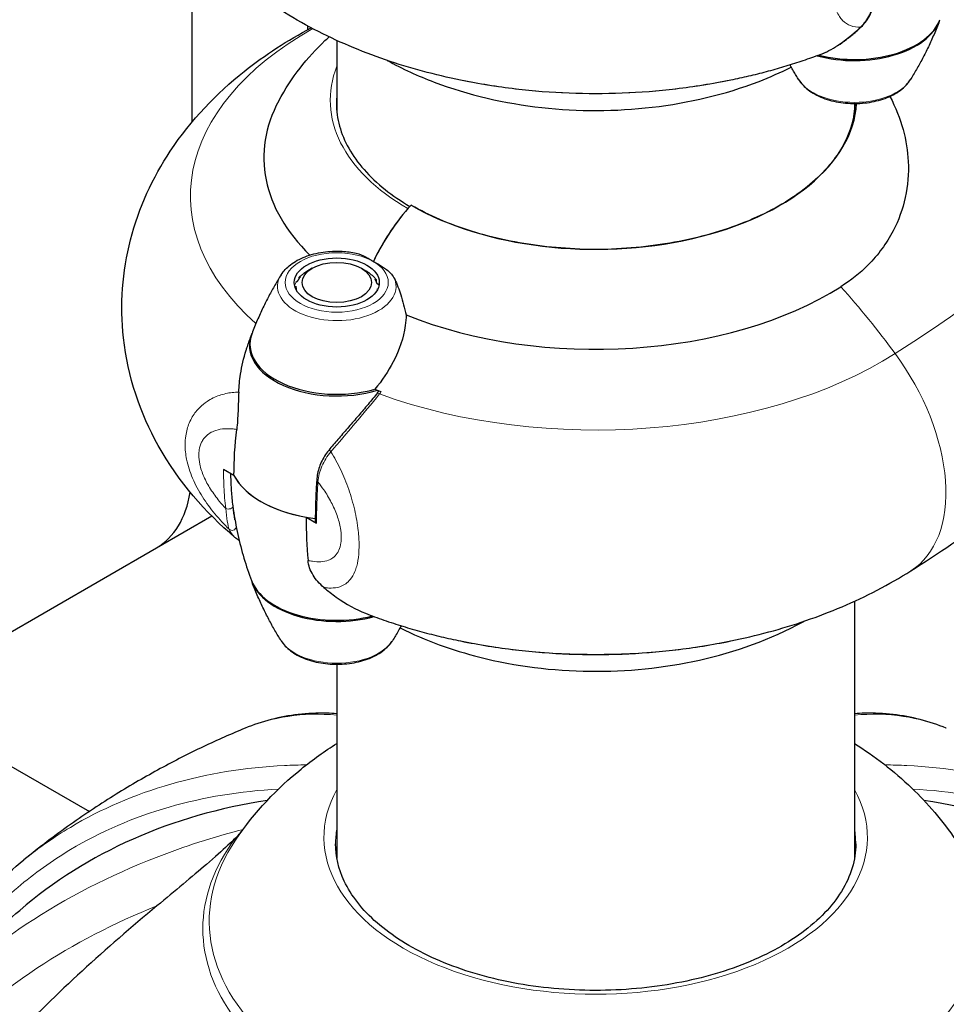
# Model space of a CAD drawing. Units: millimetres. Extents: x 1762 to 18427, y 4211 to 13708.
# Drawn here: x 5494 to 5561, y 6450 to 6522 of the extents above; entities that cross this region are included whole.
import ezdxf

# ---------------------------------------------------------------- set-up
doc = ezdxf.new("R2010")
doc.units = ezdxf.units.MM
doc.header["$LTSCALE"] = 50
doc.layers.add('Widoczne (ISO)', color=7, linetype='Continuous', lineweight=25)
doc.layers.add('Widoczne wąskie (ISO)', color=7, linetype='Continuous', lineweight=15)
doc.layers.add('Wymiar (ISO)', color=7, linetype='Continuous', lineweight=18, true_color=0x00803f)
doc.styles.add('Tekst etykiety (ISO)', font='tahoma.ttf')
doc.dimstyles.new('Domyślne (ISO)', dxfattribs={"dimscale": 50, "dimtxt": 3.5, "dimasz": 2.5, "dimexe": 3.175, "dimexo": 0, "dimgap": 0.762, "dimtad": 1, "dimtoh": 1, "dimdec": 0, "dimrnd": 1e-08, "dimzin": 0, "dimtxsty": 'Tekst etykiety (ISO)', "dimcen": 0.09, "dimdle": 10, "dimclrd": 256, "dimclre": 256, "dimclrt": 256, "dimadec": 0, "dimazin": 0, "dimtfac": 0.714286, "dimtdec": 0, "dimtmove": 0, "dimatfit": 3, "dimfxl": 1, "dimtolj": 1, "dimtzin": 0, "dimlwd": -1, "dimlwe": -1, "dimarcsym": 0})

# ---------------------------------------------------------------- blocks, each defined once
blk = doc.blocks.new('*D3')
at = {"layer": 'Defpoints', "color": 0, "transparency": 16777216}
for p in [(7246.743, 7122.093), (2941.288, 6652.996), (7246.743, 4369.623)]:
    blk.add_point(p, dxfattribs=at)
at = {"layer": 'Wymiar (ISO)', "transparency": 16777216}
for p, q in [((7246.743, 7122.093), (7246.743, 4210.873)), ((2941.288, 6652.996), (2941.288, 4210.873)), ((3066.288, 4369.623), (7121.743, 4369.623))]:
    blk.add_line(p, q, dxfattribs=at)
for points in [[(3066.288, 4390.456), (3066.288, 4348.79), (2941.288, 4369.623)], [(7121.743, 4390.456), (7121.743, 4348.79), (7246.743, 4369.623)]]:
    blk.add_solid(points, dxfattribs=at)
at = {"layer": 'Wymiar (ISO)', "transparency": 16777216, "insert": (5094.015, 4590.715), "char_height": 175, "attachment_point": 2, "style": 'Tekst etykiety (ISO)'}
blk.add_mtext('\\A1;6889', dxfattribs=at)
blk = doc.blocks.new('*D4')
at = {"layer": 'Defpoints', "color": 0, "transparency": 16777216}
for p in [(5094.015, 9340.871), (5515.601, 5125.691), (7815.601, 5125.691)]:
    blk.add_point(p, dxfattribs=at)
at = {"layer": 'Wymiar (ISO)', "transparency": 16777216}
for p, q in [((5094.015, 9340.871), (7974.351, 9340.871)), ((7815.601, 9215.871), (7815.601, 5250.691)), ((5515.601, 5125.691), (7974.351, 5125.691))]:
    blk.add_line(p, q, dxfattribs=at)
for points in [[(7794.768, 9215.871), (7836.435, 9215.871), (7815.601, 9340.871)], [(7794.768, 5250.691), (7836.435, 5250.691), (7815.601, 5125.691)]]:
    blk.add_solid(points, dxfattribs=at)
at = {"layer": 'Wymiar (ISO)', "transparency": 16777216, "insert": (7595.567, 7233.281), "char_height": 175, "attachment_point": 2, "rotation": 90, "style": 'Tekst etykiety (ISO)'}
blk.add_mtext('\\A1;6744', dxfattribs=at)

msp = doc.modelspace()

# ---------------------------------------------------------------- linework, layer by layer
at = {"layer": 'Widoczne (ISO)'}
for p, q in [((5506.568, 6514.131), (5506.568, 6526.713)), ((5514.965, 6521.139), (5514.965, 6520.838)), ((5517.113, 6520.069), (5517.113, 6514.872)), ((5554.801, 6515.481), (5554.801, 6515.014)), ((5515.319, 6503.485), (5515.009, 6503.306)), ((5518.898, 6503.485), (5519.219, 6503.299)), ((5519.219, 6503.299), (5519.296, 6503.255)), ((5514.352, 6502.803), (5514.449, 6502.863)), ((5514.788, 6503.165), (5514.704, 6503.116)), ((5519.703, 6502.964), (5519.612, 6503.019)), ((5519.895, 6502.698), (5519.996, 6502.632)), ((5514.067, 6502.124), (5514.127, 6502.171)), ((5514.225, 6502.526), (5514.12, 6502.454)), ((5514.127, 6501.973), (5514.127, 6502.171)), ((5520.164, 6502.271), (5520.057, 6502.35)), ((5520.089, 6501.991), (5520.095, 6501.986)), ((5520.089, 6501.974), (5520.089, 6501.991)), ((5509.623, 6488.402), (5508.86, 6488.842)), ((5503.979, 6483.134), (5507.998, 6485.454)), ((5514.871, 6485.372), (5515.634, 6484.931)), ((5479.105, 6468.773), (5503.979, 6483.134)), ((5554.801, 6479.245), (5554.801, 6460.535)), ((5517.113, 6474.656), (5517.113, 6460.535)), ((5484.913, 6472.126), (5499.092, 6463.94))]:
    msp.add_line(p, q, dxfattribs=at)
for centre, major_axis, ratio, start_param, end_param in [((5554.806, 6522.251), (6.319, 0), 0.57735, 4.268537, 6.083433), ((5554.806, 6522.353), (6.357, 0), 0.57735, 4.292522, 6.071249), ((5535.957, 6511.54), (-24.163, 0), 0.57735, 5.981624, 6.816618), ((5535.957, 6515.838), (19.007, 0), 0.57735, 3.926991, 6.25075), ((5525.391, 6502.277), (-5, -8.66), 0.57735, 4.345442, 4.845569), ((5525.391, 6502.277), (-5, -8.66), 0.57735, 4.380476, 4.845569), ((5522.39, 6507.797), (0.156, 0.271), 0.57735, 0, 0.169033), ((5535.957, 6511.54), (-24.163, 0), 0.57735, 0.962742, 2.402656), ((5517.108, 6497.858), (-6.357, 0), 0.57735, 6.056173, 8.337524), ((5517.108, 6497.96), (-6.319, 0), 0.57735, 6.068315, 8.307053), ((5535.957, 6508.843), (-29.333, 0), 0.57735, 0.990478, 1.009773), ((5514.38, 6498.225), (6.426, 6.488), 0.744031, 4.855454, 4.87578), ((5517.108, 6489.693), (-7.812, 0), 0.57735, 0.290464, 1.280332), ((5517.108, 6489.693), (-7.812, 0), 0.57735, 0.290464, 1.369125), ((5497.729, 6493.959), (6.25, -10.825), 0.57735, 0, 0.612766), ((5517.108, 6481.528), (-6.357, 0), 0.57735, 0.211937, 1.990537), ((5517.108, 6481.426), (-6.319, 0), 0.57735, 0.199752, 2.014648), ((5540.758, 6402.14), (-46.738, 54.604), 0.676906, 5.884161, 6.283185), ((5531.157, 6402.14), (46.738, 54.604), 0.676906, 0, 0.399024), ((5659.213, 6311.275), (-182.404, 114.99), 0.767256, 6.035428, 6.121398)]:
    msp.add_ellipse(centre, major_axis=major_axis, ratio=ratio, start_param=start_param, end_param=end_param, dxfattribs=at)
for major_axis in [(3.094, 0), (-2.531, 0)]:
    msp.add_ellipse((5517.108, 6502.451), major_axis=major_axis, ratio=0.57735, dxfattribs=at)
for points, knots in [([(5555.292, 6521.058), (5555.405, 6521.168), (5555.51, 6521.285), (5555.704, 6521.531), (5555.792, 6521.66), (5555.947, 6521.927), (5556.014, 6522.064), (5556.125, 6522.347), (5556.17, 6522.492), (5556.235, 6522.784), (5556.257, 6522.931), (5556.268, 6523.076)], [0, 0, 0, 0, 0.0831461, 0.0831461, 0.1662923, 0.1662923, 0.2494384, 0.2494384, 0.3325845, 0.3325845, 0.4157306, 0.4157306, 0.4157306, 0.4157306]), ([(5526.124, 6517.178), (5525.193, 6517.368), (5524.27, 6517.586), (5522.444, 6518.08), (5521.541, 6518.356), (5519.758, 6518.968), (5518.878, 6519.305), (5517.147, 6520.041), (5516.296, 6520.441), (5514.625, 6521.311), (5513.805, 6521.78), (5513.005, 6522.287)], [4.2668277, 4.2668277, 4.2668277, 4.2668277, 4.3652322, 4.3652322, 4.4636367, 4.4636367, 4.5620412, 4.5620412, 4.6604457, 4.6604457, 4.7588501, 4.7588501, 4.7588501, 4.7588501]), ([(5560.98, 6521.473), (5560.856, 6521.145), (5560.727, 6520.824), (5560.46, 6520.201), (5560.323, 6519.898), (5560.043, 6519.309), (5559.899, 6519.023), (5559.608, 6518.471), (5559.46, 6518.203), (5559.161, 6517.686), (5559.01, 6517.437), (5558.859, 6517.197)], [2.5710647, 2.5710647, 2.5710647, 2.5710647, 2.5979111, 2.5979111, 2.6247576, 2.6247576, 2.651604, 2.651604, 2.6784504, 2.6784504, 2.7052968, 2.7052968, 2.7052968, 2.7052968]), ([(5509.688, 6483.893), (5507.545, 6485.711), (5505.594, 6487.916), (5502.808, 6492.906), (5501.884, 6495.594), (5501.314, 6500.8), (5501.5, 6503.256), (5502.696, 6507.917), (5503.719, 6510.099), (5506.501, 6514.303), (5508.355, 6516.214), (5511.904, 6519.039), (5513.542, 6520.086), (5515.246, 6520.988)], [3.329203, 3.329203, 3.329203, 3.329203, 3.615133, 3.615133, 3.863918, 3.863918, 4.074112, 4.074112, 4.291842, 4.291842, 4.554481, 4.554481, 4.755926, 4.755926, 4.755926, 4.755926]), ([(5552.139, 6518.974), (5552.353, 6519.053), (5552.569, 6519.146), (5553.001, 6519.357), (5553.217, 6519.475), (5553.645, 6519.734), (5553.857, 6519.874), (5554.278, 6520.178), (5554.486, 6520.34), (5554.895, 6520.685), (5555.096, 6520.867), (5555.292, 6521.058)], [0.1106228, 0.1106228, 0.1106228, 0.1106228, 0.2636217, 0.2636217, 0.4166206, 0.4166206, 0.5696195, 0.5696195, 0.7226184, 0.7226184, 0.8756173, 0.8756173, 0.8756173, 0.8756173]), ([(5512.885, 6515.683), (5513.803, 6517.389), (5514.972, 6518.838), (5516.347, 6520.153), (5516.445, 6520.245), (5516.543, 6520.336)], [4.2285521, 4.2285521, 4.2285521, 4.2285521, 4.4699145, 4.4699145, 4.4882965, 4.4882965, 4.4882965, 4.4882965]), ([(5520.781, 6518.617), (5521.886, 6518.006), (5523.027, 6517.486), (5526.707, 6516.088), (5529.345, 6515.486), (5534.696, 6514.891), (5537.407, 6514.898), (5542.74, 6515.52), (5545.359, 6516.132), (5548.649, 6517.4), (5549.431, 6517.743), (5550.198, 6518.126)], [1.59233, 1.59233, 1.59233, 1.59233, 1.774365, 1.774365, 2.166033, 2.166033, 2.555444, 2.555444, 2.944982, 2.944982, 3.069171, 3.069171, 3.069171, 3.069171]), ([(5552.139, 6518.974), (5551.728, 6518.822), (5551.314, 6518.677), (5550.481, 6518.399), (5550.062, 6518.267), (5549.219, 6518.015), (5548.795, 6517.896), (5547.944, 6517.669), (5547.516, 6517.562), (5546.656, 6517.361), (5546.224, 6517.266), (5545.791, 6517.178)], [3.3580274, 3.3580274, 3.3580274, 3.3580274, 3.4038527, 3.4038527, 3.449678, 3.449678, 3.4955033, 3.4955033, 3.5413286, 3.5413286, 3.5871539, 3.5871539, 3.5871539, 3.5871539]), ([(5550.754, 6517.197), (5550.688, 6517.301), (5550.622, 6517.407), (5550.492, 6517.622), (5550.427, 6517.731), (5550.297, 6517.953), (5550.232, 6518.065), (5550.148, 6518.214), (5550.129, 6518.249), (5550.109, 6518.284)], [5.14868484, 5.14868484, 5.14868484, 5.14868484, 5.16031757, 5.16031757, 5.1719503, 5.1719503, 5.18358303, 5.18358303, 5.18710741, 5.18710741, 5.18710741, 5.18710741]), ([(5545.791, 6517.178), (5544.441, 6516.902), (5543.114, 6516.691), (5540.489, 6516.377), (5539.19, 6516.276), (5536.602, 6516.174), (5535.312, 6516.174), (5532.724, 6516.276), (5531.426, 6516.377), (5528.8, 6516.691), (5527.474, 6516.902), (5526.124, 6517.178)], [3.5871539, 3.5871539, 3.5871539, 3.5871539, 3.7230887, 3.7230887, 3.8590234, 3.8590234, 3.9949582, 3.9949582, 4.130893, 4.130893, 4.2668277, 4.2668277, 4.2668277, 4.2668277]), ([(5550.754, 6517.197), (5550.926, 6516.923), (5551.158, 6516.681), (5551.739, 6516.235), (5552.102, 6516.04), (5552.907, 6515.73), (5553.351, 6515.617), (5554.266, 6515.486), (5554.738, 6515.466), (5555.666, 6515.518), (5556.124, 6515.589), (5556.987, 6515.822), (5557.392, 6515.983), (5558.109, 6516.392), (5558.422, 6516.64), (5558.736, 6517.017), (5558.801, 6517.105), (5558.859, 6517.197)], [1.1345, 1.1345, 1.1345, 1.1345, 1.430628, 1.430628, 1.767949, 1.767949, 2.112175, 2.112175, 2.452774, 2.452774, 2.792503, 2.792503, 3.135112, 3.135112, 3.478773, 3.478773, 3.577889, 3.577889, 3.577889, 3.577889]), ([(5517.082, 6515.488), (5517.082, 6514.936), (5517.157, 6514.385), (5517.457, 6513.291), (5517.682, 6512.749), (5518.28, 6511.687), (5518.653, 6511.167), (5519.538, 6510.164), (5520.051, 6509.68), (5521.176, 6508.787), (5521.78, 6508.374), (5522.436, 6507.989)], [2.3561945, 2.3561945, 2.3561945, 2.3561945, 2.5132741, 2.5132741, 2.6703538, 2.6703538, 2.8274334, 2.8274334, 2.984513, 2.984513, 3.1333238, 3.1333238, 3.1333238, 3.1333238]), ([(5554.83, 6515.481), (5554.806, 6514.47), (5554.528, 6513.46), (5553.45, 6511.461), (5552.622, 6510.476), (5550.48, 6508.683), (5549.166, 6507.876), (5546.172, 6506.52), (5544.492, 6505.972), (5540.921, 6505.188), (5539.03, 6504.953), (5537.121, 6504.885)], [0.799555, 0.799555, 0.799555, 0.799555, 1.087308, 1.087308, 1.389217, 1.389217, 1.691126, 1.691126, 1.993036, 1.993036, 2.294945, 2.294945, 2.294945, 2.294945]), ([(5557.38, 6515.999), (5558.233, 6514.381), (5558.642, 6512.769), (5558.8, 6509.482), (5558.424, 6507.756), (5557.143, 6505.297), (5556.527, 6504.459), (5555.201, 6503.129), (5554.543, 6502.603), (5553.818, 6502.144)], [2.266278, 2.266278, 2.266278, 2.266278, 3.44936, 3.44936, 4.840595, 4.840595, 5.656639, 5.656639, 6.296646, 6.296646, 6.296646, 6.296646]), ([(5534.794, 6504.885), (5533.878, 6504.918), (5532.966, 6504.988), (5531.171, 6505.205), (5530.287, 6505.351), (5528.566, 6505.715), (5527.728, 6505.933), (5526.118, 6506.435), (5525.345, 6506.72), (5523.881, 6507.35), (5523.19, 6507.696), (5522.546, 6508.067)], [2.4174437, 2.4174437, 2.4174437, 2.4174437, 2.5622735, 2.5622735, 2.7071033, 2.7071033, 2.8519331, 2.8519331, 2.9967629, 2.9967629, 3.1415927, 3.1415927, 3.1415927, 3.1415927]), ([(5513.056, 6503.015), (5513.229, 6503.289), (5513.46, 6503.53), (5514.042, 6503.976), (5514.404, 6504.172), (5515.209, 6504.482), (5515.653, 6504.594), (5516.569, 6504.726), (5517.04, 6504.746), (5517.848, 6504.701), (5518.188, 6504.656), (5518.516, 6504.588)], [4.276093, 4.276093, 4.276093, 4.276093, 4.572221, 4.572221, 4.909541, 4.909541, 5.253768, 5.253768, 5.594367, 5.594367, 5.846031, 5.846031, 5.846031, 5.846031]), ([(5518.516, 6504.588), (5518.771, 6504.534), (5519.013, 6504.419), (5519.333, 6504.243), (5519.432, 6504.186), (5519.607, 6504.083), (5519.686, 6504.037), (5519.771, 6503.988)], [0.0651125, 0.0651125, 0.0651125, 0.0651125, 0.1383366, 0.1383366, 0.1704192, 0.1704192, 0.1962839, 0.1962839, 0.1962839, 0.1962839]), ([(5558.91, 6481.462), (5560.925, 6482.739), (5562.872, 6484.067), (5566.622, 6486.822), (5568.425, 6488.25), (5571.874, 6491.205), (5573.521, 6492.732), (5576.646, 6495.883), (5578.125, 6497.507), (5580.903, 6500.851), (5582.201, 6502.571), (5583.402, 6504.336)], [4.7588501, 4.7588501, 4.7588501, 4.7588501, 4.8317996, 4.8317996, 4.9047491, 4.9047491, 4.9776986, 4.9776986, 5.0506481, 5.0506481, 5.1235976, 5.1235976, 5.1235976, 5.1235976]), ([(5519.771, 6503.988), (5519.902, 6503.912), (5520.019, 6503.846), (5520.333, 6503.665), (5520.541, 6503.54), (5520.855, 6503.293), (5520.974, 6503.184), (5521.173, 6502.949), (5521.258, 6502.826), (5521.323, 6502.69)], [0, 0, 0, 0, 0.0892681, 0.0892681, 0.2434802, 0.2434802, 0.344433, 0.344433, 0.4329441, 0.4329441, 0.4329441, 0.4329441]), ([(5513.056, 6503.015), (5512.904, 6502.774), (5512.754, 6502.525), (5512.455, 6502.008), (5512.307, 6501.741), (5512.015, 6501.188), (5511.872, 6500.903), (5511.591, 6500.314), (5511.454, 6500.011), (5511.188, 6499.387), (5511.059, 6499.067), (5510.935, 6498.738)], [2.0070922, 2.0070922, 2.0070922, 2.0070922, 2.0339386, 2.0339386, 2.060785, 2.060785, 2.0876314, 2.0876314, 2.1144778, 2.1144778, 2.1413243, 2.1413243, 2.1413243, 2.1413243]), ([(5521.323, 6502.69), (5521.496, 6502.334), (5521.639, 6501.951), (5521.914, 6501.079), (5522.039, 6500.586), (5522.154, 6500.09)], [0, 0, 0, 0, 0.2028161, 0.2028161, 0.4461333, 0.4461333, 0.4461333, 0.4461333]), ([(5522.154, 6500.09), (5522.152, 6499.833), (5522.132, 6499.572), (5521.973, 6498.43), (5521.665, 6497.535), (5520.855, 6495.978), (5520.4, 6495.303), (5519.874, 6494.68)], [-2.553905, -2.553905, -2.553905, -2.553905, -2.410923, -2.410923, -1.933986, -1.933986, -1.54469, -1.54469, -1.54469, -1.54469]), ([(5510.508, 6497.513), (5510.532, 6497.589), (5510.557, 6497.665), (5510.607, 6497.816), (5510.632, 6497.892), (5510.683, 6498.041), (5510.709, 6498.116), (5510.761, 6498.264), (5510.787, 6498.338), (5510.84, 6498.485), (5510.867, 6498.558), (5510.894, 6498.63)], [4.10941823, 4.10941823, 4.10941823, 4.10941823, 4.11532011, 4.11532011, 4.12122198, 4.12122198, 4.12712386, 4.12712386, 4.13302574, 4.13302574, 4.13892761, 4.13892761, 4.13892761, 4.13892761]), ([(5509.969, 6494.472), (5509.991, 6494.907), (5510.035, 6495.34), (5510.195, 6496.377), (5510.331, 6496.96), (5510.507, 6497.513)], [0.5724832, 0.5724832, 0.5724832, 0.5724832, 0.6422282, 0.6422282, 0.7412669, 0.7412669, 0.7412669, 0.7412669]), ([(5509.969, 6494.472), (5509.945, 6494.013), (5509.934, 6493.546), (5509.897, 6492.611), (5509.869, 6492.168), (5509.821, 6491.753)], [0, 0, 0, 0, 0.2223532, 0.2223532, 0.4551306, 0.4551306, 0.4551306, 0.4551306]), ([(5520.075, 6494.418), (5519.85, 6494.136), (5519.619, 6493.855), (5519.151, 6493.296), (5518.915, 6493.018), (5518.441, 6492.468), (5518.206, 6492.196), (5517.737, 6491.657), (5517.504, 6491.389), (5517.045, 6490.857), (5516.82, 6490.593), (5516.601, 6490.331)], [0, 0, 0, 0, 0.1751235, 0.1751235, 0.3502469, 0.3502469, 0.5253704, 0.5253704, 0.7004938, 0.7004938, 0.8756173, 0.8756173, 0.8756173, 0.8756173]), ([(5516.601, 6490.331), (5516.491, 6490.199), (5516.388, 6490.062), (5516.198, 6489.779), (5516.112, 6489.633), (5515.96, 6489.332), (5515.895, 6489.178), (5515.786, 6488.862), (5515.742, 6488.701), (5515.678, 6488.376), (5515.657, 6488.212), (5515.646, 6488.05)], [0, 0, 0, 0, 0.0831461, 0.0831461, 0.1662923, 0.1662923, 0.2494384, 0.2494384, 0.3325845, 0.3325845, 0.4157306, 0.4157306, 0.4157306, 0.4157306]), ([(5509.553, 6486.189), (5509.532, 6486.369), (5509.513, 6486.551), (5509.479, 6486.916), (5509.464, 6487.099), (5509.438, 6487.468), (5509.427, 6487.654), (5509.41, 6488.027), (5509.404, 6488.214), (5509.399, 6488.446), (5509.398, 6488.489), (5509.397, 6488.532)], [-1.2620829, -1.2620829, -1.2620829, -1.2620829, -1.1493558, -1.1493558, -1.0366287, -1.0366287, -0.9239015, -0.9239015, -0.8111744, -0.8111744, -0.7852963, -0.7852963, -0.7852963, -0.7852963]), ([(5515.646, 6488.05), (5515.633, 6487.846), (5515.62, 6487.642), (5515.598, 6487.237), (5515.589, 6487.035), (5515.572, 6486.634), (5515.565, 6486.435), (5515.554, 6486.038), (5515.55, 6485.84), (5515.544, 6485.448), (5515.543, 6485.252), (5515.543, 6485.059)], [-1.2620829, -1.2620829, -1.2620829, -1.2620829, -1.1493558, -1.1493558, -1.0366287, -1.0366287, -0.9239015, -0.9239015, -0.8111744, -0.8111744, -0.6984473, -0.6984473, -0.6984473, -0.6984473]), ([(5509.543, 6486.122), (5509.552, 6486.054), (5509.562, 6485.987), (5509.662, 6485.303), (5509.774, 6484.698), (5510.036, 6483.515), (5510.186, 6482.938), (5510.518, 6481.82), (5510.7, 6481.278), (5510.894, 6480.756)], [2.4363184, 2.4363184, 2.4363184, 2.4363184, 2.4409692, 2.4409692, 2.4833566, 2.4833566, 2.5257439, 2.5257439, 2.5681313, 2.5681313, 2.5681313, 2.5681313]), ([(5509.692, 6485.177), (5509.683, 6485.228), (5509.674, 6485.283), (5509.656, 6485.399), (5509.647, 6485.461), (5509.629, 6485.591), (5509.619, 6485.659), (5509.601, 6485.802), (5509.591, 6485.876), (5509.572, 6486.029), (5509.563, 6486.108), (5509.553, 6486.189)], [0.1649236, 0.1649236, 0.1649236, 0.1649236, 0.215085, 0.215085, 0.2652464, 0.2652464, 0.3154078, 0.3154078, 0.3655692, 0.3655692, 0.4157306, 0.4157306, 0.4157306, 0.4157306]), ([(5515.634, 6484.931), (5515.606, 6484.948), (5515.583, 6484.967), (5515.551, 6485.011), (5515.543, 6485.034), (5515.543, 6485.058), (5515.543, 6485.058), (5515.543, 6485.059)], [0, 0, 0, 0, 0.01953222, 0.01953222, 0.03906445, 0.03906445, 0.03939257, 0.03939257, 0.03939257, 0.03939257]), ([(5510.005, 6483.672), (5509.972, 6483.692), (5509.939, 6483.711), (5509.829, 6483.782), (5509.756, 6483.836), (5509.688, 6483.893)], [0.3772914, 0.3772914, 0.3772914, 0.3772914, 0.420013, 0.420013, 0.5250163, 0.5250163, 0.5250163, 0.5250163]), ([(5516.167, 6480.249), (5515.854, 6480.514), (5515.582, 6480.818), (5515.17, 6481.493), (5515.047, 6481.849), (5515.013, 6482.216)], [0, 0, 0, 0, 0.2223532, 0.2223532, 0.4551306, 0.4551306, 0.4551306, 0.4551306]), ([(5545.791, 6476.353), (5546.721, 6476.543), (5547.644, 6476.761), (5549.471, 6477.255), (5550.374, 6477.531), (5552.157, 6478.144), (5553.036, 6478.48), (5554.767, 6479.216), (5555.619, 6479.616), (5557.29, 6480.486), (5558.109, 6480.955), (5558.91, 6481.462)], [4.2668277, 4.2668277, 4.2668277, 4.2668277, 4.3652322, 4.3652322, 4.4636367, 4.4636367, 4.5620412, 4.5620412, 4.6604457, 4.6604457, 4.7588501, 4.7588501, 4.7588501, 4.7588501]), ([(5513.056, 6476.372), (5512.904, 6476.612), (5512.754, 6476.862), (5512.455, 6477.378), (5512.307, 6477.646), (5512.015, 6478.199), (5511.872, 6478.484), (5511.591, 6479.073), (5511.454, 6479.376), (5511.188, 6480), (5511.059, 6480.32), (5510.935, 6480.648)], [3.5778885, 3.5778885, 3.5778885, 3.5778885, 3.6047349, 3.6047349, 3.6315813, 3.6315813, 3.6584278, 3.6584278, 3.6852742, 3.6852742, 3.7121206, 3.7121206, 3.7121206, 3.7121206]), ([(5516.167, 6480.249), (5516.463, 6479.998), (5516.764, 6479.764), (5517.808, 6479.019), (5518.527, 6478.627), (5519.191, 6478.369)], [0.5724832, 0.5724832, 0.5724832, 0.5724832, 0.6422282, 0.6422282, 0.813219, 0.813219, 0.813219, 0.813219]), ([(5519.191, 6478.37), (5519.639, 6478.196), (5520.09, 6478.031), (5520.998, 6477.717), (5521.455, 6477.567), (5522.375, 6477.284), (5522.837, 6477.149), (5523.768, 6476.896), (5524.236, 6476.777), (5525.177, 6476.554), (5525.649, 6476.45), (5526.124, 6476.353)], [3.336285, 3.336285, 3.336285, 3.336285, 3.3864588, 3.3864588, 3.4366326, 3.4366326, 3.4868063, 3.4868063, 3.5369801, 3.5369801, 3.5871539, 3.5871539, 3.5871539, 3.5871539]), ([(5521.716, 6477.301), (5523.572, 6476.374), (5525.518, 6475.68), (5530.13, 6474.514), (5532.837, 6474.179), (5538.229, 6474.118), (5540.912, 6474.385), (5546.142, 6475.55), (5548.69, 6476.45), (5551.093, 6477.77), (5551.113, 6477.781), (5551.133, 6477.792)], [3.214014, 3.214014, 3.214014, 3.214014, 3.51448, 3.51448, 3.9073, 3.9073, 4.295317, 4.295317, 4.687572, 4.687572, 4.690855, 4.690855, 4.690855, 4.690855]), ([(5521.805, 6477.459), (5521.741, 6477.344), (5521.677, 6477.231), (5521.463, 6476.862), (5521.312, 6476.612), (5521.161, 6476.372)], [1.0960779, 1.0960779, 1.0960779, 1.0960779, 1.10765406, 1.10765406, 1.13450047, 1.13450047, 1.13450047, 1.13450047]), ([(5513.056, 6476.372), (5513.229, 6476.098), (5513.46, 6475.856), (5514.042, 6475.411), (5514.404, 6475.215), (5515.209, 6474.905), (5515.653, 6474.793), (5516.569, 6474.661), (5517.04, 6474.641), (5517.969, 6474.693), (5518.426, 6474.765), (5519.289, 6474.997), (5519.694, 6475.158), (5520.412, 6475.567), (5520.724, 6475.815), (5521.039, 6476.192), (5521.103, 6476.28), (5521.161, 6476.372)], [2.705297, 2.705297, 2.705297, 2.705297, 3.001424, 3.001424, 3.338745, 3.338745, 3.682972, 3.682972, 4.023571, 4.023571, 4.363299, 4.363299, 4.705909, 4.705909, 5.049569, 5.049569, 5.148685, 5.148685, 5.148685, 5.148685]), ([(5526.124, 6476.353), (5527.474, 6476.077), (5528.8, 6475.866), (5531.426, 6475.552), (5532.724, 6475.451), (5535.312, 6475.349), (5536.602, 6475.349), (5539.19, 6475.451), (5540.489, 6475.552), (5543.114, 6475.866), (5544.441, 6476.077), (5545.791, 6476.353)], [3.5871539, 3.5871539, 3.5871539, 3.5871539, 3.7230887, 3.7230887, 3.8590234, 3.8590234, 3.9949582, 3.9949582, 4.130893, 4.130893, 4.2668277, 4.2668277, 4.2668277, 4.2668277]), ([(5517.113, 6471.061), (5516.861, 6471.077), (5516.61, 6471.088), (5515.665, 6471.105), (5514.979, 6471.073), (5513.629, 6470.921), (5512.966, 6470.799), (5511.671, 6470.467), (5511.039, 6470.257), (5510.425, 6470.002)], [1.656285, 1.656285, 1.656285, 1.656285, 1.883252, 1.883252, 2.514858, 2.514858, 3.146464, 3.146464, 3.778069, 3.778069, 3.778069, 3.778069]), ([(5561.489, 6470.002), (5560.876, 6470.257), (5560.244, 6470.467), (5558.948, 6470.799), (5558.285, 6470.921), (5556.936, 6471.073), (5556.249, 6471.105), (5555.304, 6471.088), (5555.053, 6471.077), (5554.801, 6471.061)], [5.15295, 5.15295, 5.15295, 5.15295, 5.784554, 5.784554, 6.416159, 6.416159, 7.047763, 7.047763, 7.27473, 7.27473, 7.27473, 7.27473]), ([(5510.425, 6470.002), (5509.428, 6469.589), (5508.416, 6469.141), (5506.36, 6468.164), (5505.317, 6467.636), (5503.198, 6466.486), (5502.123, 6465.865), (5499.943, 6464.515), (5498.837, 6463.786), (5496.6, 6462.202), (5495.468, 6461.348), (5494.328, 6460.423)], [2.9787018, 2.9787018, 2.9787018, 2.9787018, 3.044689, 3.044689, 3.1106762, 3.1106762, 3.1766633, 3.1766633, 3.2426505, 3.2426505, 3.3086377, 3.3086377, 3.3086377, 3.3086377]), ([(5509.735, 6461.847), (5511.147, 6463.943), (5512.795, 6465.638), (5515.361, 6467.721), (5516.231, 6468.338), (5517.113, 6468.895)], [2.7272137, 2.7272137, 2.7272137, 2.7272137, 2.9743791, 2.9743791, 3.0969868, 3.0969868, 3.0969868, 3.0969868]), ([(5554.801, 6468.895), (5556.238, 6467.988), (5557.646, 6466.92), (5560.121, 6464.542), (5561.208, 6463.289), (5562.179, 6461.847)], [4.7569948, 4.7569948, 4.7569948, 4.7569948, 4.956751, 4.956751, 5.1267679, 5.1267679, 5.1267679, 5.1267679]), ([(5509.732, 6461.998), (5509.801, 6462.066), (5509.868, 6462.135), (5510.036, 6462.317), (5510.129, 6462.427), (5510.209, 6462.524)], [-0.1558142, -0.1558142, -0.1558142, -0.1558142, -0.1088397, -0.1088397, -0.0320294, -0.0320294, -0.0320294, -0.0320294]), ([(5509.732, 6461.998), (5509.551, 6461.824), (5509.36, 6461.645), (5508.752, 6461.087), (5508.229, 6460.623), (5506.569, 6459.191), (5505.338, 6458.167), (5504.014, 6457.074)], [0.1601511, 0.1601511, 0.1601511, 0.1601511, 0.2789651, 0.2789651, 0.5590911, 0.5590911, 1.0329565, 1.0329565, 1.0329565, 1.0329565]), ([(5554.895, 6461.585), (5554.895, 6460.418), (5554.548, 6459.246), (5553.189, 6457.048), (5552.212, 6456.022), (5549.741, 6454.21), (5548.264, 6453.419), (5544.94, 6452.136), (5543.093, 6451.645), (5539.214, 6451.014), (5537.182, 6450.877), (5533.142, 6450.973), (5531.135, 6451.208), (5527.358, 6452.022), (5525.588, 6452.602), (5522.468, 6454.037), (5521.118, 6454.893), (5518.961, 6456.78), (5518.157, 6457.81), (5517.231, 6459.761), (5517.02, 6460.674), (5517.02, 6461.585)], [5.497787, 5.497787, 5.497787, 5.497787, 5.840775, 5.840775, 6.164675, 6.164675, 6.479441, 6.479441, 6.794236, 6.794236, 7.109965, 7.109965, 7.425986, 7.425986, 7.741513, 7.741513, 8.056064, 8.056064, 8.37171, 8.37171, 8.63938, 8.63938, 8.63938, 8.63938]), ([(5485.525, 6448.652), (5485.928, 6449.585), (5486.369, 6450.49), (5487.327, 6452.25), (5487.845, 6453.103), (5488.953, 6454.747), (5489.544, 6455.539), (5490.797, 6457.056), (5491.458, 6457.781), (5492.846, 6459.157), (5493.572, 6459.809), (5494.328, 6460.423)], [0.229513, 0.229513, 0.229513, 0.229513, 0.886221, 0.886221, 1.54293, 1.54293, 2.199639, 2.199639, 2.856347, 2.856347, 3.513056, 3.513056, 3.513056, 3.513056]), ([(5482.999, 6444.756), (5483.715, 6445.749), (5484.441, 6446.701), (5485.904, 6448.522), (5486.641, 6449.393), (5488.12, 6451.057), (5488.861, 6451.851), (5490.343, 6453.366), (5491.083, 6454.088), (5492.557, 6455.464), (5493.29, 6456.119), (5494.019, 6456.743)], [2.7505939, 2.7505939, 2.7505939, 2.7505939, 2.7903964, 2.7903964, 2.8301989, 2.8301989, 2.8700014, 2.8700014, 2.9098039, 2.9098039, 2.9496064, 2.9496064, 2.9496064, 2.9496064])]:
    msp.add_open_spline(points, degree=3, knots=knots, dxfattribs=at)
for points, weights in [([(5515.009, 6503.306), (5514.899, 6503.242), (5514.788, 6503.165)], [1.03157894737, 1.03157894737, 1.02873711052]), ([(5519.612, 6503.019), (5519.416, 6503.186), (5519.219, 6503.299)], [1.02873711052, 1.03441651723, 1.02874563808]), ([(5514.449, 6502.863), (5514.337, 6502.721), (5514.225, 6502.526)], [1.02873711052, 1.03442078422, 1.02873711052]), ([(5520.057, 6502.35), (5519.976, 6502.551), (5519.895, 6502.698)], [1.02873711052, 1.03442078422, 1.02873711052]), ([(5514.127, 6502.171), (5514.139, 6502.062), (5514.15, 6501.928)], [1.02873711052, 1.03275200467, 1.03109473117]), ([(5520.075, 6501.944), (5520.082, 6501.968), (5520.089, 6501.991)], [1.03018158112, 1.02958618876, 1.02873711052])]:
    msp.add_rational_spline(points, weights, degree=2, dxfattribs=at)
for points in [[(5509.623, 6488.402), (5509.623, 6489.495), (5509.689, 6490.615), (5509.821, 6491.753)], [(5514.871, 6485.372), (5514.871, 6484.278), (5514.919, 6483.224), (5515.013, 6482.216)]]:
    msp.add_open_spline(points, degree=3, dxfattribs=at)
at = {"layer": 'Widoczne wąskie (ISO)'}
for p, q in [((5514.352, 6502.731), (5514.352, 6502.803)), ((5519.296, 6503.255), (5519.296, 6503.253)), ((5519.996, 6502.632), (5519.996, 6502.493))]:
    msp.add_line(p, q, dxfattribs=at)
for centre, major_axis, ratio, start_param, end_param in [((5471.803, 6542.489), (116.291, 0), 0.57735, 5.544248, 6.106325), ((5535.957, 6508.741), (-29.5, 0), 0.57735, 5.485518, 6.85941), ((5555.074, 6521.281), (0.218, -0.224), 0.551694, 5.918018, 6.283185), ((5535.957, 6515.717), (-19.324, 0), 0.57735, 6.059682, 7.068583), ((5535.957, 6533.236), (-29.5, 0), 0.57735, 1.230959, 1.910633), ((5554.806, 6518.049), (4.313, 0), 0.57735, 3.490695, 5.934083), ((5535.957, 6515.488), (-18.875, 0), 0.57735, 6.225634, 6.283185), ((5517.108, 6502.163), (-4.313, 0), 0.57735, 5.934083, 9.638179), ((5517.108, 6501.992), (3.094, 0), 0.57735, 2.461071, 2.670197), ((5517.108, 6501.992), (3.094, 0), 0.57735, 0.366676, 0.575801), ((5517.108, 6501.992), (-3.094, 0), 0.57735, 6.021543, 6.154264), ((5517.108, 6501.992), (3.094, 0), 0.57735, 0.128922, 0.156922), ((5538.36, 6478.9), (-23.417, 36.955), 0.603542, 4.829951, 4.97506), ((5535.957, 6508.741), (29.5, 0), 0.57735, 4.149646, 5.544248), ((5552.219, 6492.021), (6.691, -10.559), 0.603542, 0, 1.688358), ((5520.319, 6494.223), (-0.244, 0.195), 0.092896, 5.207241, 6.283185), ((5516.841, 6490.13), (-0.24, 0.2), 0.365508, 0, 1.175702), ((5515.958, 6488.029), (-0.312, 0.021), 0.498747, 0, 0.822731), ((5509.243, 6486.152), (0.31, 0.037), 0.621187, 3.855027, 6.283185), ((5509.488, 6484.702), (0.293, 0.11), 0.945808, 3.577614, 5.731458), ((5517.108, 6477.224), (4.313, 0), 0.57735, 3.490695, 5.934083), ((5535.957, 6492.411), (29.5, 0), 0.57735, 4.372552, 5.052226), ((5535.957, 6462.062), (-19.785, 0), 0.57735, 5.973555, 9.734408), ((5535.957, 6461.585), (-18.937, 0), 0.57735, 6.18364, 6.283185), ((5535.957, 6461.585), (18.938, 0), 0.57735, 0, 0.099545), ((5535.957, 6455.958), (-28.136, 0), 0.57735, 5.912166, 6.840266), ((5535.957, 6455.408), (-28.602, 0), 0.57735, 5.872686, 6.693685), ((5535.957, 6455.958), (28.136, 0), 0.57735, 5.726105, 6.654205)]:
    msp.add_ellipse(centre, major_axis=major_axis, ratio=ratio, start_param=start_param, end_param=end_param, dxfattribs=at)
msp.add_ellipse((5517.108, 6502.451), major_axis=(3.75, 0), ratio=0.57735, dxfattribs=at)
for points, knots in [([(5555.748, 6531.718), (5555.628, 6531.554), (5555.511, 6531.384), (5555.169, 6530.858), (5554.95, 6530.484), (5554.535, 6529.681), (5554.338, 6529.252), (5554.036, 6528.49), (5553.924, 6528.18), (5553.698, 6527.475), (5553.586, 6527.074), (5553.441, 6526.439), (5553.396, 6526.219), (5553.289, 6525.612), (5553.238, 6525.222), (5553.191, 6524.6), (5553.182, 6524.366), (5553.182, 6524.142), (5553.182, 6523.803), (5553.204, 6523.481), (5553.299, 6522.803), (5553.389, 6522.476), (5553.626, 6521.914), (5553.774, 6521.695), (5554.118, 6521.346), (5554.315, 6521.226), (5554.746, 6521.064), (5554.985, 6521.03), (5555.234, 6521.03)], [-8.407582, -8.407582, -8.407582, -8.407582, -8.327265, -8.327265, -8.170389, -8.170389, -8.016058, -8.016058, -7.91791, -7.91791, -7.801274, -7.801274, -7.74088, -7.74088, -7.635772, -7.635772, -7.570079, -7.570079, -7.570079, -7.470354, -7.470354, -7.334276, -7.334276, -7.185634, -7.185634, -7.025602, -7.025602, -6.850454, -6.850454, -6.850454, -6.850454]), ([(5556.176, 6522.946), (5556.144, 6522.6), (5556.051, 6522.251), (5555.732, 6521.601), (5555.505, 6521.295), (5555.234, 6521.03)], [-0.4157306, -0.4157306, -0.4157306, -0.4157306, -0.2078653, -0.2078653, 0, 0, 0, 0]), ([(5555.234, 6521.03), (5554.681, 6520.487), (5554.086, 6520.018), (5553.038, 6519.365), (5552.582, 6519.137), (5552.139, 6518.974)], [-0.8756173, -0.8756173, -0.8756173, -0.8756173, -0.4378087, -0.4378087, -0.1106228, -0.1106228, -0.1106228, -0.1106228]), ([(5509.969, 6494.472), (5509.81, 6494.468), (5509.65, 6494.458), (5509.178, 6494.403), (5508.865, 6494.335), (5508.253, 6494.125), (5507.952, 6493.984), (5507.48, 6493.669), (5507.301, 6493.526), (5506.935, 6493.164), (5506.75, 6492.934), (5506.507, 6492.523), (5506.431, 6492.372), (5506.249, 6491.933), (5506.161, 6491.623), (5506.081, 6491.074), (5506.065, 6490.854), (5506.065, 6490.631), (5506.065, 6490.292), (5506.102, 6489.936), (5506.266, 6489.107), (5506.419, 6488.64), (5506.816, 6487.713), (5507.061, 6487.267), (5507.611, 6486.402), (5507.919, 6485.99), (5508.569, 6485.204), (5508.917, 6484.831), (5509.266, 6484.486)], [-8.407582, -8.407582, -8.407582, -8.407582, -8.327265, -8.327265, -8.170389, -8.170389, -8.016058, -8.016058, -7.91791, -7.91791, -7.801274, -7.801274, -7.74088, -7.74088, -7.635772, -7.635772, -7.570079, -7.570079, -7.570079, -7.470354, -7.470354, -7.334276, -7.334276, -7.185634, -7.185634, -7.025602, -7.025602, -6.850454, -6.850454, -6.850454, -6.850454]), ([(5516.681, 6490.127), (5517.234, 6490.797), (5517.828, 6491.481), (5519.028, 6492.882), (5519.641, 6493.606), (5520.219, 6494.335)], [-0.8756173, -0.8756173, -0.8756173, -0.8756173, -0.4378087, -0.4378087, 0, 0, 0, 0]), ([(5509.023, 6485.998), (5508.864, 6486.17), (5508.706, 6486.349), (5508.333, 6486.806), (5508.117, 6487.098), (5507.736, 6487.696), (5507.568, 6488), (5507.299, 6488.617), (5507.196, 6488.921), (5507.086, 6489.45), (5507.061, 6489.673), (5507.061, 6489.881), (5507.061, 6490.018), (5507.071, 6490.152), (5507.125, 6490.479), (5507.184, 6490.66), (5507.307, 6490.909), (5507.358, 6490.992), (5507.524, 6491.216), (5507.65, 6491.335), (5507.902, 6491.514), (5508.026, 6491.579), (5508.357, 6491.714), (5508.569, 6491.763), (5509.009, 6491.814), (5509.237, 6491.815), (5509.584, 6491.786), (5509.702, 6491.772), (5509.821, 6491.753)], [6.914575, 6.914575, 6.914575, 6.914575, 7.025602, 7.025602, 7.185634, 7.185634, 7.334276, 7.334276, 7.470354, 7.470354, 7.570079, 7.570079, 7.570079, 7.635772, 7.635772, 7.74088, 7.74088, 7.801274, 7.801274, 7.91791, 7.91791, 8.016058, 8.016058, 8.170389, 8.170389, 8.327265, 8.327265, 8.406835, 8.406835, 8.406835, 8.406835]), ([(5515.738, 6487.929), (5515.77, 6488.317), (5515.864, 6488.709), (5516.182, 6489.447), (5516.409, 6489.8), (5516.681, 6490.127)], [-0.4157306, -0.4157306, -0.4157306, -0.4157306, -0.2078653, -0.2078653, 0, 0, 0, 0]), ([(5516.167, 6480.249), (5516.286, 6480.23), (5516.404, 6480.216), (5516.746, 6480.196), (5516.965, 6480.209), (5517.38, 6480.306), (5517.577, 6480.387), (5517.879, 6480.603), (5517.99, 6480.708), (5518.217, 6480.989), (5518.328, 6481.177), (5518.473, 6481.531), (5518.518, 6481.664), (5518.626, 6482.06), (5518.676, 6482.349), (5518.723, 6482.878), (5518.732, 6483.094), (5518.732, 6483.317), (5518.732, 6483.657), (5518.711, 6484.021), (5518.615, 6484.89), (5518.526, 6485.394), (5518.289, 6486.412), (5518.14, 6486.914), (5517.797, 6487.898), (5517.599, 6488.374), (5517.168, 6489.287), (5516.929, 6489.724), (5516.681, 6490.127)], [-8.407582, -8.407582, -8.407582, -8.407582, -8.327265, -8.327265, -8.170389, -8.170389, -8.016058, -8.016058, -7.91791, -7.91791, -7.801274, -7.801274, -7.74088, -7.74088, -7.635772, -7.635772, -7.570079, -7.570079, -7.570079, -7.470354, -7.470354, -7.334276, -7.334276, -7.185634, -7.185634, -7.025602, -7.025602, -6.850454, -6.850454, -6.850454, -6.850454]), ([(5508.86, 6488.842), (5508.86, 6488.415), (5508.87, 6487.991), (5508.918, 6487.04), (5508.962, 6486.515), (5509.023, 6485.998)], [0.6984473, 0.6984473, 0.6984473, 0.6984473, 0.9465622, 0.9465622, 1.2620829, 1.2620829, 1.2620829, 1.2620829]), ([(5515.738, 6487.929), (5515.882, 6487.748), (5516.021, 6487.559), (5516.351, 6487.077), (5516.539, 6486.769), (5516.866, 6486.139), (5517.009, 6485.821), (5517.235, 6485.18), (5517.321, 6484.865), (5517.413, 6484.326), (5517.433, 6484.101), (5517.433, 6483.892), (5517.433, 6483.755), (5517.425, 6483.623), (5517.38, 6483.3), (5517.331, 6483.126), (5517.228, 6482.888), (5517.185, 6482.809), (5517.046, 6482.601), (5516.939, 6482.493), (5516.723, 6482.336), (5516.617, 6482.28), (5516.33, 6482.17), (5516.143, 6482.136), (5515.752, 6482.113), (5515.547, 6482.126), (5515.23, 6482.172), (5515.122, 6482.192), (5515.013, 6482.216)], [6.914575, 6.914575, 6.914575, 6.914575, 7.025602, 7.025602, 7.185634, 7.185634, 7.334276, 7.334276, 7.470354, 7.470354, 7.570079, 7.570079, 7.570079, 7.635772, 7.635772, 7.74088, 7.74088, 7.801274, 7.801274, 7.91791, 7.91791, 8.016058, 8.016058, 8.170389, 8.170389, 8.327265, 8.327265, 8.406835, 8.406835, 8.406835, 8.406835]), ([(5515.634, 6484.931), (5515.634, 6485.358), (5515.641, 6485.792), (5515.672, 6486.789), (5515.7, 6487.356), (5515.738, 6487.929)], [0.6984473, 0.6984473, 0.6984473, 0.6984473, 0.9465622, 0.9465622, 1.2620829, 1.2620829, 1.2620829, 1.2620829]), ([(5509.023, 6485.998), (5509.059, 6485.65), (5509.096, 6485.334), (5509.173, 6484.824), (5509.214, 6484.625), (5509.266, 6484.486)], [-0.4157306, -0.4157306, -0.4157306, -0.4157306, -0.2078653, -0.2078653, 0, 0, 0, 0]), ([(5510.425, 6470.002), (5511.419, 6470.414), (5512.465, 6470.703), (5514.698, 6471.035), (5515.889, 6471.064), (5517.113, 6470.955)], [-3.778069, -3.778069, -3.778069, -3.778069, -2.677464, -2.677464, -1.519966, -1.519966, -1.519966, -1.519966]), ([(5554.801, 6470.955), (5556.026, 6471.064), (5557.218, 6471.035), (5559.45, 6470.703), (5560.496, 6470.413), (5561.489, 6470.002)], [-7.411048, -7.411048, -7.411048, -7.411048, -6.253052, -6.253052, -5.15295, -5.15295, -5.15295, -5.15295]), ([(5514.89, 6467.332), (5514.358, 6467.327), (5513.83, 6467.311), (5510.427, 6467.143), (5507.639, 6466.693), (5502.395, 6465.181), (5499.94, 6464.12), (5497.709, 6462.786), (5496.523, 6462.077), (5495.396, 6461.29), (5494.327, 6460.422)], [-8.36741, -8.36741, -8.36741, -8.36741, -8.041993, -8.041993, -6.253052, -6.253052, -4.464109, -4.464109, -4.464109, -3.513056, -3.513056, -3.513056, -3.513056]), ([(5577.587, 6460.422), (5576.517, 6461.291), (5575.388, 6462.079), (5574.2, 6462.789), (5571.97, 6464.122), (5569.516, 6465.182), (5564.274, 6466.693), (5561.488, 6467.143), (5558.085, 6467.311), (5557.557, 6467.327), (5557.024, 6467.332)], [-5.417964, -5.417964, -5.417964, -5.417964, -4.465509, -4.465509, -4.465509, -2.677464, -2.677464, -0.88942, -0.88942, -0.563603, -0.563603, -0.563603, -0.563603]), ([(5487.108, 6449.916), (5487.313, 6450.3), (5487.524, 6450.679), (5488.569, 6452.457), (5489.499, 6453.781), (5491.55, 6456.241), (5492.671, 6457.375), (5495.081, 6459.433), (5496.366, 6460.355), (5497.73, 6461.17), (5499.917, 6462.477), (5502.323, 6463.517), (5507.416, 6464.986), (5510.096, 6465.424), (5512.865, 6465.572)], [0.819737, 0.819737, 0.819737, 0.819737, 1.116027, 1.116027, 2.232055, 2.232055, 3.348082, 3.348082, 4.464109, 4.464109, 4.464109, 6.253052, 6.253052, 8.010008, 8.010008, 8.010008, 8.010008]), ([(5559.049, 6465.572), (5561.817, 6465.425), (5564.497, 6464.986), (5569.588, 6463.518), (5571.993, 6462.479), (5574.179, 6461.173), (5575.544, 6460.358), (5576.829, 6459.436), (5579.24, 6457.378), (5580.362, 6456.243), (5582.414, 6453.783), (5583.344, 6452.459), (5584.389, 6450.68), (5584.602, 6450.301), (5584.806, 6449.916)], [0.921004, 0.921004, 0.921004, 0.921004, 2.677464, 2.677464, 4.465509, 4.465509, 4.465509, 5.581887, 5.581887, 6.698264, 6.698264, 7.814641, 7.814641, 8.111281, 8.111281, 8.111281, 8.111281]), ([(5510.29, 6462.634), (5508.111, 6462.072), (5505.997, 6461.392), (5500.599, 6459.291), (5497.415, 6457.656), (5491.584, 6453.802), (5488.939, 6451.583), (5486.622, 6449.133), (5485.315, 6447.752), (5484.106, 6446.292), (5482.998, 6444.755)], [-11.362469, -11.362469, -11.362469, -11.362469, -10.14582, -10.14582, -8.129864, -8.129864, -6.113907, -6.113907, -6.113907, -4.976848, -4.976848, -4.976848, -4.976848]), ([(5483.92, 6441.585), (5485.057, 6443.198), (5486.308, 6444.724), (5487.668, 6446.163), (5489.905, 6448.527), (5492.458, 6450.668), (5497.972, 6454.313), (5500.91, 6455.837), (5504.014, 6457.074)], [4.887094, 4.887094, 4.887094, 4.887094, 6.113907, 6.113907, 6.113907, 8.129864, 8.129864, 10.064486, 10.064486, 10.064486, 10.064486])]:
    msp.add_open_spline(points, degree=3, knots=knots, dxfattribs=at)
for points in [[(5520.219, 6494.335), (5520.263, 6494.391), (5520.307, 6494.447), (5520.351, 6494.504)], [(5509.266, 6484.486), (5509.355, 6484.255), (5509.492, 6484.06), (5509.688, 6483.893)]]:
    msp.add_open_spline(points, degree=3, dxfattribs=at)

# ---------------------------------------------------------------- dimensions: what is measured, and where the dimension line sits
at = {"layer": 'Wymiar (ISO)'}
for base, p1, p2, angle, picture, middle in [((7815.601, 5125.691), (5094.015, 9340.871), (5515.601, 5125.691), 90, '*D4', (7815.601, 7233.281)), ((7246.743, 4369.623), (2941.288, 6652.996), (7246.743, 7122.093), 180, '*D3', (5094.015, 4369.623))]:
    dim = msp.add_linear_dim(base=base, p1=p1, p2=p2, angle=angle, dimstyle='Domyślne (ISO)', override={"dimtoh": 0, "dimdec": 0, "dimlfac": 1.6, "dimtp": 0, "dimtm": 0, "dimtdec": 0, "dimtofl": 0, "dimatfit": 1}, dxfattribs=at)
    dim.commit()
    dim.dimension.update_dxf_attribs({"geometry": picture, "text_midpoint": middle, "dimtype": 160})

doc.saveas('drawing.dxf')
